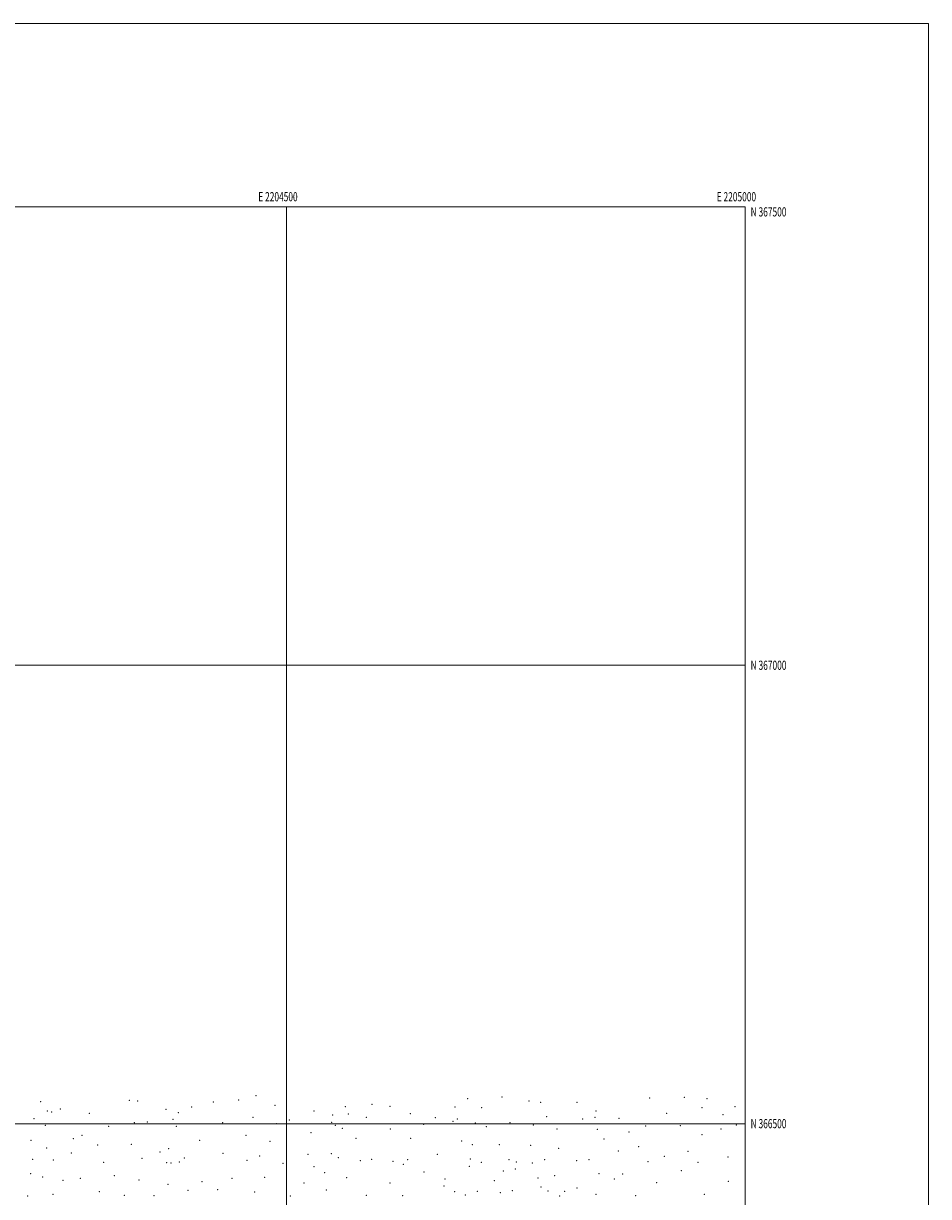
# Model space of a CAD drawing. Extents: x 2202300 to 2205200, y 364800 to 367700.
# Drawn here: x 2204213 to 2205200, y 366421 to 367700 of the extents above; entities that cross this region are included whole.
import ezdxf
from ezdxf.enums import TextEntityAlignment as Align

# ---------------------------------------------------------------- set-up
doc = ezdxf.new("R2010")
doc.units = 0
doc.header["$MEASUREMENT"] = 0
for name, color, linetype, lineweight in [('32000', 7, 'Continuous', 0), ('32001', 7, 'Continuous', 0), ('DTM SPOT ELEVATION', 2, 'Continuous', 13)]:
    doc.layers.add(name, color=color, linetype=linetype, lineweight=lineweight)
doc.styles.add('Style-WORKING', font='WORKING.shx')

msp = doc.modelspace()

# ---------------------------------------------------------------- linework, layer by layer
at = {"layer": '32000', "flags": 128}
for points in [[(2202300, 364800), (2205200, 364800), (2205200, 367700), (2202300, 367700), (2202300, 364800)], [(2202500, 365000), (2205000, 365000), (2205000, 367500), (2202500, 367500), (2202500, 365000)], [(2204500, 367500), (2204500, 365000)], [(2205000, 367000), (2202500, 367000)], [(2202500, 366500), (2205000, 366500)]]:
    msp.add_lwpolyline(points, dxfattribs=at)
at = {"layer": 'DTM SPOT ELEVATION'}
for p in [(2204231.8, 366524.12, 1085.45), (2204328.63, 366525.33, 1084.96), (2204337.56, 366524.77, 1084.3), (2204420.16, 366523.75, 1086.11), (2204447.79, 366525.7, 1087.06), (2204466.78, 366530.63, 1087.83), (2204487.45, 366520.07, 1088.3), (2204593.2, 366520.94, 1094.96), (2204697.36, 366527.15, 1106.91), (2204734.96, 366528.91, 1115.4), (2204764.51, 366524.74, 1121.15), (2204777.27, 366523.1, 1123.09), (2204816.81, 366523.17, 1129.39), (2204895.88, 366528.04, 1137.68), (2204933.85, 366528.61, 1139.72), (2204958.49, 366527.2, 1139.03), (2204239.33, 366513.97, 1084.65), (2204243.86, 366512.64, 1084.54), (2204253.36, 366515.93, 1084.41), (2204285.1, 366511.35, 1084.19), (2204368.65, 366515.69, 1084.12), (2204381.96, 366512.17, 1084.19), (2204396.55, 366518.19, 1084.99), (2204530.07, 366513.85, 1089.64), (2204550.42, 366509.49, 1090.32), (2204564.17, 366518.43, 1092.06), (2204567.35, 366510.71, 1091.51), (2204612.66, 366518.82, 1096.49), (2204635.05, 366511.03, 1096.39), (2204683.79, 366518.3, 1102.14), (2204712.6, 366517.55, 1107.58), (2204783.66, 366507.79, 1120.84), (2204837.28, 366513.94, 1130.73), (2204914.45, 366511.24, 1137.2), (2204952.86, 366517.47, 1138.77), (2204975.96, 366509.77, 1139.57), (2204989.13, 366518.49, 1139.35), (2204224.58, 366505.49, 1082.72), (2204237.17, 366498.28, 1082.58), (2204306.06, 366497.27, 1082.85), (2204334.22, 366501.08, 1081.93), (2204348.15, 366501.81, 1081.89), (2204376.16, 366504.79, 1083.23), (2204379.8, 366496.97, 1082.19), (2204430.55, 366500.96, 1084.19), (2204463.42, 366506.95, 1086.07), (2204489.19, 366500.15, 1086.75), (2204502.91, 366503.99, 1087.4), (2204549.27, 366501.33, 1089.43), (2204553.21, 366498.35, 1089.29), (2204560.83, 366494.83, 1089.49), (2204587.07, 366506.89, 1092.74), (2204649.37, 366499.3, 1096.23), (2204662.25, 366506.37, 1098.03), (2204681.6, 366502.47, 1099.09), (2204686.22, 366505.27, 1100.05), (2204705.99, 366500.68, 1102.58), (2204717.83, 366496.58, 1103.21), (2204743.76, 366501.08, 1110.34), (2204769.28, 366498.64, 1115.59), (2204822.83, 366504.95, 1126.99), (2204836.27, 366506.93, 1129.34), (2204862.45, 366505.74, 1132.23), (2204891.51, 366497.41, 1132.81), (2204929.42, 366497.68, 1136.14), (2204990.35, 366498.49, 1138.7), (2204221.32, 366481.75, 1080), (2204267.43, 366483.58, 1080.68), (2204276.92, 366487.13, 1081.33), (2204405.2, 366481.91, 1081.74), (2204455.88, 366487.35, 1083.75), (2204526.75, 366490.34, 1087.23), (2204575.88, 366484.03, 1089.96), (2204613.3, 366494.21, 1093.3), (2204635.37, 366484.1, 1093.83), (2204794.84, 366494.08, 1120.4), (2204839.01, 366493.72, 1127.1), (2204846.09, 366483.41, 1125.85), (2204873.25, 366491.06, 1130.07), (2204952.87, 366487.85, 1136.41), (2204973.71, 366494.13, 1138.67), (2204238.49, 366473.3, 1079.78), (2204294.19, 366476.61, 1080.14), (2204330.86, 366477.3, 1079.53), (2204362.06, 366468.92, 1078.46), (2204371.62, 366472.81, 1079.53), (2204481.81, 366480.67, 1084.46), (2204690.92, 366481, 1097.75), (2204702.72, 366477.19, 1098.13), (2204732.11, 366477.01, 1101.57), (2204766.11, 366476.28, 1108.96), (2204796.56, 366473.19, 1115.14), (2204861.83, 366470.01, 1124.4), (2204883.82, 366475.04, 1127.41), (2204937.91, 366469.9, 1132.19), (2204223.24, 366461.13, 1077.2), (2204245.7, 366460.49, 1077.97), (2204265.27, 366467.89, 1078.61), (2204300.51, 366457.65, 1077.96), (2204342.55, 366462.29, 1077.45), (2204369.41, 366457.36, 1078.22), (2204374.2, 366457.18, 1078.39), (2204383.24, 366458.18, 1078.77), (2204388.71, 366462.7, 1079.27), (2204430.56, 366467.55, 1080.94), (2204456.74, 366459.85, 1080.88), (2204470.8, 366464.75, 1081.92), (2204496.22, 366456.79, 1082.35), (2204523.41, 366466.65, 1084.66), (2204548.83, 366467.13, 1086.45), (2204556.32, 366462.87, 1086.7), (2204580.42, 366459.63, 1087.77), (2204592.66, 366461.19, 1088.43), (2204616.05, 366459.05, 1090.28), (2204632.12, 366460.58, 1091.76), (2204664.54, 366466.6, 1094.13), (2204700.51, 366461.32, 1096.16), (2204712.41, 366457.79, 1096.56), (2204742.64, 366460.77, 1099.69), (2204750.61, 366458.31, 1100.65), (2204767.99, 366457.02, 1103.71), (2204781.62, 366460.79, 1107.94), (2204816.34, 366459.56, 1115.84), (2204829.68, 366460.87, 1118.69), (2204894.2, 366458.54, 1125.1), (2204912.06, 366464.3, 1127.59), (2204948.54, 366457.73, 1130.5), (2204981.27, 366463.73, 1135.22), (2204221.1, 366445.4, 1075.4), (2204312.3, 366443.21, 1075.97), (2204529.78, 366453.13, 1083.57), (2204541.5, 366446.61, 1083.5), (2204627.33, 366455.62, 1090.96), (2204649.86, 366447.16, 1091.29), (2204699.42, 366453.48, 1095.24), (2204736.35, 366448.42, 1097), (2204749.51, 366450.44, 1099.05), (2204792.36, 366443.43, 1106.27), (2204840.63, 366445.41, 1116.61), (2204866.63, 366445.12, 1120.19), (2204930.55, 366448.86, 1126.57), (2204234.19, 366441.73, 1075.58), (2204256.3, 366438.02, 1075.46), (2204275.32, 366440.48, 1075.72), (2204339.17, 366438.47, 1074.78), (2204370.89, 366433.81, 1075.13), (2204407.7, 366436.8, 1076.79), (2204440.42, 366440.52, 1078.52), (2204476.17, 366441.38, 1079.76), (2204519, 366435.39, 1080.75), (2204565.56, 366440.98, 1084.86), (2204612.75, 366435.45, 1087.17), (2204671.8, 366432.04, 1091.36), (2204672.85, 366439.57, 1092.13), (2204726.71, 366437.97, 1095.31), (2204774.15, 366440.88, 1101.35), (2204777.42, 366430.91, 1100.2), (2204857.5, 366439.69, 1117.94), (2204903.48, 366435.56, 1121.67), (2204981.57, 366436.99, 1130.57), (2204217.82, 366421.13, 1074.18), (2204245.4, 366422.95, 1073.58), (2204296.04, 366425.76, 1075.28), (2204323.02, 366421.75, 1073.49), (2204355.38, 366421.47, 1073.33), (2204392.53, 366427.13, 1075.12), (2204424.96, 366428.09, 1076.18), (2204465.22, 366425.37, 1077.44), (2204504.19, 366421.28, 1079.17), (2204543.28, 366427.59, 1081.7), (2204587.14, 366421.86, 1083.61), (2204626.7, 366421.36, 1086.83), (2204683.26, 366425.9, 1091.77), (2204695.06, 366422.15, 1091.76), (2204708.01, 366426.12, 1092.78), (2204733.06, 366424.91, 1094.66), (2204746.21, 366426.97, 1096.09), (2204785.24, 366426.64, 1101), (2204797.66, 366421.04, 1102.37), (2204803.11, 366426.24, 1104.98), (2204816.74, 366429.81, 1108.57), (2204837.41, 366423.1, 1110.76), (2204880.66, 366421.64, 1117.03), (2204955.7, 366422.83, 1123.95)]:
    msp.add_point(p, dxfattribs=at)

# ---------------------------------------------------------------- texts
at = {"layer": '32001', "style": 'Style-WORKING', "width": 0.67}
for s, p in [('E 2204500', (2204490.648, 367506)), ('E 2205000', (2204990.508, 367506))]:
    msp.add_text(s, height=10, dxfattribs=at).set_placement(p, align=Align.CENTER)
msp.add_text('N 367500', height=10, dxfattribs=at).set_placement((2205006, 367499.5), align=Align.TOP_LEFT)
for s, p in [('N 367000', (2205006, 367000)), ('N 366500', (2205006, 366500))]:
    msp.add_text(s, height=10, dxfattribs=at).set_placement(p, align=Align.MIDDLE_LEFT)

doc.saveas('drawing.dxf')
